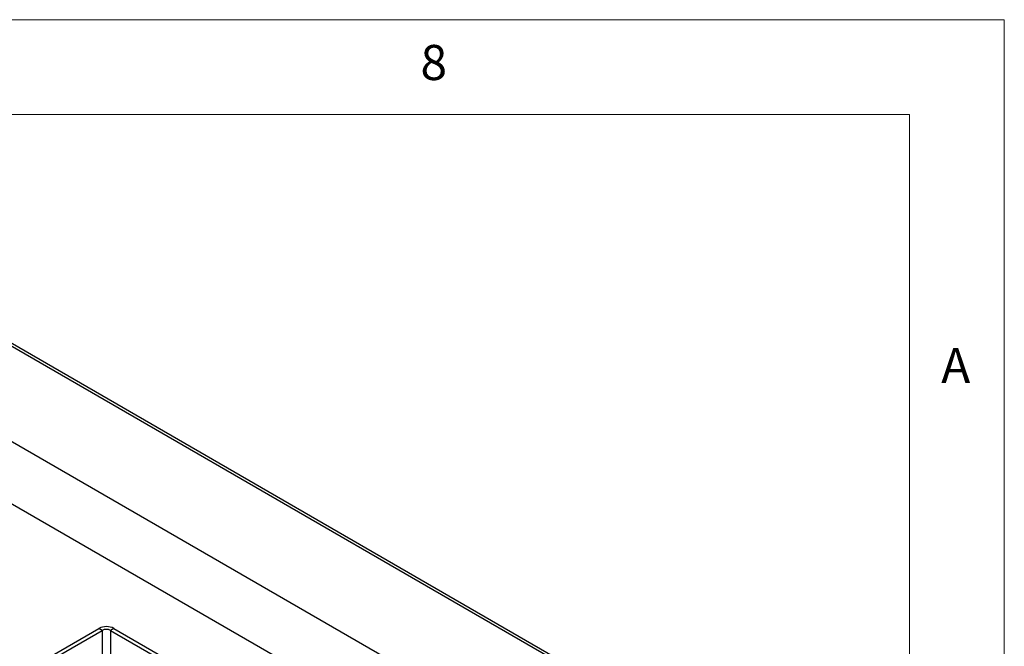
# Model space of a CAD drawing. Units: millimetres. Extents: x 5 to 415, y 5 to 292.
# Drawn here: x 363 to 415, y 259 to 292 of the extents above; entities that cross this region are included whole.
import ezdxf

# ---------------------------------------------------------------- set-up
doc = ezdxf.new("R2010")
doc.units = ezdxf.units.MM
doc.styles.add('SLDTEXTSTYLE0', font='TXT', dxfattribs={"width": 0.75})

msp = doc.modelspace()

# ---------------------------------------------------------------- linework, layer by layer
at = {"color": 7, "linetype": 'Continuous', "lineweight": 18}
for p, q in [((415, 292), (5, 292)), ((415, 5), (415, 292)), ((410, 287), (10, 287)), ((410, 287), (410, 50.8131))]:
    msp.add_line(p, q, dxfattribs=at)
at = {"color": 7, "linetype": 'Continuous', "lineweight": 25}
for p, q in [((399.8683, 253.2219), (346.8353, 283.8372)), ((400.0995, 253.2448), (347.0665, 283.8601)), ((342.4954, 281.3319), (395.5284, 250.7166)), ((393.7695, 248.4253), (341.3906, 278.663)), ((345.5713, 247.3899), (367.1823, 259.8656)), ((345.7481, 247.2879), (367.3591, 259.7636)), ((367.3591, 259.7636), (367.1823, 259.8656)), ((367.9778, 259.8656), (367.801, 259.7636)), ((367.801, 259.7636), (393.522, 244.9152)), ((367.9778, 259.8656), (393.6988, 245.0172))]:
    msp.add_line(p, q, dxfattribs=at)
at = {"color": 8, "linetype": 'Continuous', "lineweight": 25}
for p, q in [((367.3591, 259.7636), (367.3591, 257.3163)), ((367.801, 259.7636), (367.801, 257.0611))]:
    msp.add_line(p, q, dxfattribs=at)
at = {"color": 7, "linetype": 'Continuous', "lineweight": 25}
for centre, radius, start, end in [((367.58, 259.098), 0.8646, 62.60984, 117.39017), ((367.58, 259.3371), 0.4803, 62.61016, 117.38981)]:
    msp.add_arc(centre, radius, start, end, dxfattribs=at)

# ---------------------------------------------------------------- texts
at = {"color": 7, "linetype": 'Continuous', "lineweight": 0, "char_height": 1.8521, "attachment_point": 1, "style": 'SLDTEXTSTYLE0'}
for s, insert in [('8', (384.1667, 290.668)), ('A', (411.6667, 274.668))]:
    msp.add_mtext(s, dxfattribs=dict(at, insert=insert))

doc.saveas('drawing.dxf')
